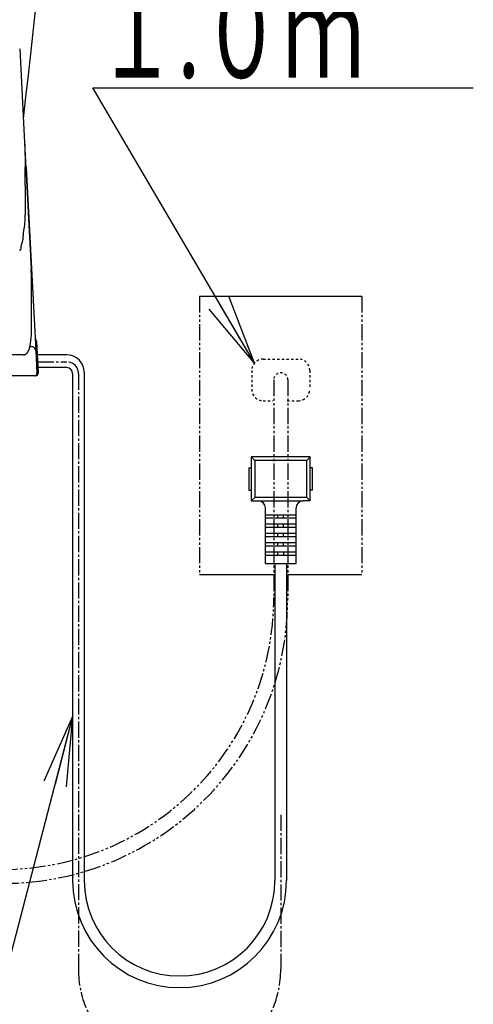
# Model space of a CAD drawing. Extents: x 1 to 2005, y 10 to 2791.
# Drawn here: x 1805 to 2001, y 636 to 1060 of the extents above; entities that cross this region are included whole.
import ezdxf
from ezdxf.enums import TextEntityAlignment as Align

# ---------------------------------------------------------------- set-up
doc = ezdxf.new("R2010")
doc.units = 0
for name, pattern in [('EXLTYPE2', [2, 1, -1]), ('EXLTYPE3', [10, 7, -1, 1, -1]), ('EXLTYPE4', [12, 7, -1, 1, -1, 1, -1])]:
    doc.linetypes.add(name, pattern=pattern)
doc.layers.get('0').update_dxf_attribs({"linetype": 'CONTINUOUS'})
for name, color, linetype in [('タンク', 7, 'CONTINUOUS'), ('便器', 7, 'CONTINUOUS'), ('便座', 7, 'CONTINUOUS')]:
    doc.layers.add(name, color=color, linetype=linetype)
doc.styles.add('EXCADSTD', font='monotxt', dxfattribs={"bigfont": 'extfont'})
doc.styles.get("Standard").update_dxf_attribs({"font": 'monotxt', "bigfont": 'extfont'})
doc.dimstyles.new('ISO-25', dxfattribs={"dimtxt": 2.5, "dimasz": 2.5, "dimexe": 1.25, "dimexo": 0.625, "dimtad": 1, "dimtxsty": 'STANDARD', "dimcen": 2.5, "dimazin": 3, "dimtfac": 1, "dimtmove": 0, "dimatfit": 3})

# ---------------------------------------------------------------- blocks, each defined once
blk = doc.blocks.new('EX_NORM')
at = {"color": 0, "linetype": 'CONTINUOUS'}
for q in [(-1, 0.167), (-1, 0), (-1, -0.167)]:
    blk.add_line((0, 0), q, dxfattribs=at)

msp = doc.modelspace()

# ---------------------------------------------------------------- linework, layer by layer
at = {"layer": 'タンク', "color": 2, "linetype": 'CONTINUOUS'}
msp.add_arc((-674.4961, 1320.8156), 2500, 353.038381, 359.918567, dxfattribs=at)
at = {"layer": '便器', "color": 6, "linetype": 'CONTINUOUS'}
for p, q in [((1805.5001, 1047.8131), (1807.623, 1007.3059)), ((1807.623, 1007.3058), (1810.4642, 953.0921)), ((1807.7889, 1000.8238), (1807.7815, 993.178)), ((1808.2997, 996.7115), (1812.4282, 917.9351)), ((1810.6383, 938.6485), (1810.6383, 946.4356)), ((1810.6383, 946.4356), (1810.64, 946.3833)), ((1810.64, 938.5962), (1810.64, 946.3833)), ((1810.6383, 938.6485), (1810.64, 938.5974)), ((1810.6383, 938.407), (1810.64, 938.3563)), ((1810.6424, 938.3556), (1810.6417, 938.5968)), ((1953.0009, 941.2168), (1883.0009, 941.2168)), ((1812.7099, 921.771), (1813.4174, 908.271)), ((1809.9032, 919.6159), (1810.4309, 919.6159)), ((1812.4282, 917.9351), (1812.9453, 908.0676)), ((1806.892, 916.0152), (1783.9081, 916.0152)), ((1806.8996, 916.0152), (1806.892, 916.0152)), ((1825.8009, 916.0013), (1813.0123, 916.0013)), ((1825.8009, 910.5013), (1813.3006, 910.5013)), ((1828.3009, 908.0013), (1828.3009, 689.4997)), ((1833.3009, 908.5013), (1833.3009, 689.4997)), ((1810.948, 907.0152), (1742.2004, 907.0152)), ((1811.9467, 907.0152), (1810.948, 907.0152)), ((1930.7009, 872.0502), (1905.3009, 872.0502)), ((1905.3009, 872.0502), (1905.3009, 853.0502)), ((1905.3009, 872.0502), (1906.8009, 870.5502)), ((1906.8009, 870.5502), (1906.8009, 854.5502)), ((1929.2009, 870.5502), (1906.8009, 870.5502)), ((1929.2009, 870.5502), (1930.7009, 872.0502)), ((1929.2009, 854.5502), (1929.2009, 870.5502)), ((1930.7009, 853.0502), (1930.7009, 872.0502)), ((1904.3009, 867.3502), (1904.3009, 857.7502)), ((1904.3009, 867.3502), (1905.3009, 867.3502)), ((1931.7009, 867.3502), (1930.7009, 867.3502)), ((1931.7009, 857.7502), (1931.7009, 867.3502)), ((1904.3009, 857.7502), (1905.3009, 857.7502)), ((1931.7009, 857.7502), (1930.7009, 857.7502)), ((1906.8009, 854.5502), (1905.3009, 853.0502)), ((1905.3009, 853.0502), (1908.4009, 853.0502)), ((1929.2009, 854.5502), (1906.8009, 854.5502)), ((1908.4009, 853.0502), (1927.6009, 853.0502)), ((1930.7009, 853.0502), (1927.6009, 853.0502)), ((1929.2009, 854.5502), (1930.7009, 853.0502)), ((1911.4009, 826.0502), (1911.4009, 850.0502)), ((1924.6009, 826.0502), (1924.6009, 850.0502)), ((1911.4009, 847.1502), (1924.6009, 847.1502)), ((1911.4009, 845.7502), (1924.6009, 845.7502)), ((1916.7509, 845.7502), (1916.7509, 847.1502)), ((1919.2509, 845.7502), (1919.2509, 847.1502)), ((1911.4009, 843.1502), (1924.6009, 843.1502)), ((1911.4009, 841.7502), (1924.6009, 841.7502)), ((1916.7509, 841.7502), (1916.7509, 843.1502)), ((1919.2509, 841.7502), (1919.2509, 843.1502)), ((1911.4009, 839.1502), (1924.6009, 839.1502)), ((1911.4009, 837.7502), (1924.6009, 837.7502)), ((1916.7509, 837.7502), (1916.7509, 839.1502)), ((1919.2509, 837.7502), (1919.2509, 839.1502)), ((1911.4009, 835.1502), (1924.6009, 835.1502)), ((1911.4009, 833.7502), (1924.6009, 833.7502)), ((1916.7509, 833.7502), (1916.7509, 835.1502)), ((1919.2509, 833.7502), (1919.2509, 835.1502)), ((1911.4009, 831.1502), (1924.6009, 831.1502)), ((1911.4009, 829.7502), (1924.6009, 829.7502)), ((1916.7509, 829.7502), (1916.7509, 831.1502)), ((1919.2509, 831.1502), (1919.2509, 829.7502)), ((1911.4009, 826.0502), (1924.6009, 826.0502)), ((1915.0007, 821.2168), (1883.0009, 821.2168)), ((1953.0009, 821.2168), (1921.0007, 821.2168))]:
    msp.add_line(p, q, dxfattribs=at)
at = {"layer": '便器', "color": 6, "linetype": 'EXLTYPE4'}
for p, q in [((1883.0009, 941.2168), (1883.0009, 821.2168)), ((1953.0009, 941.2168), (1953.0009, 821.2168))]:
    msp.add_line(p, q, dxfattribs=at)
at = {"layer": '便器', "color": 6, "linetype": 'EXLTYPE3'}
for p, q in [((1813.1695, 913.0013), (1825.8009, 913.0013)), ((1830.8009, 908.0013), (1830.8009, 651.2997))]:
    msp.add_line(p, q, dxfattribs=at)
at = {"layer": '便器', "color": 3, "linetype": 'EXLTYPE2'}
for p, q in [((1910.5009, 914.2168), (1925.5009, 914.2168)), ((1905.5009, 909.2168), (1905.5009, 901.2168)), ((1930.5009, 909.2168), (1930.5009, 901.2168)), ((1910.5009, 896.2168), (1914.6485, 896.2168)), ((1920.767, 896.2168), (1925.5009, 896.2168))]:
    msp.add_line(p, q, dxfattribs=at)
at = {"layer": '便器', "color": 3, "linetype": 'EXLTYPE4'}
for p, q in [((1915.0009, 905.2168), (1915.0009, 811.5395)), ((1921.0009, 905.2168), (1921.0009, 811.0451))]:
    msp.add_line(p, q, dxfattribs=at)
at = {"layer": '便器', "color": 6, "linetype": 'CONTINUOUS', "flags": 128}
for points in [[(1807.623, 1007.3059), (1807.623, 1007.3059), (1807.623, 1007.3059), (1807.623, 1007.3059), (1807.623, 1007.3059), (1807.623, 1007.3059), (1807.623, 1007.3059), (1807.623, 1007.3059), (1807.623, 1007.3059), (1807.623, 1007.3059), (1807.623, 1007.3059), (1807.623, 1007.3059), (1807.623, 1007.3028), (1807.623, 1007.294), (1807.6231, 1007.28), (1807.6232, 1007.2614), (1807.6233, 1007.2387), (1807.6235, 1007.2124), (1807.6238, 1007.1831), (1807.6242, 1007.1514), (1807.6247, 1007.1177), (1807.6253, 1007.0826), (1807.6261, 1007.0467), (1807.6288, 1006.9497), (1807.6324, 1006.8506), (1807.6369, 1006.7493), (1807.6421, 1006.6457), (1807.6478, 1006.5399), (1807.654, 1006.4317), (1807.6605, 1006.3211), (1807.6672, 1006.2081), (1807.6739, 1006.0925), (1807.6806, 1005.9744), (1807.6871, 1005.8536), (1807.6977, 1005.6376), (1807.7074, 1005.4149), (1807.7162, 1005.1872), (1807.7243, 1004.9558), (1807.7317, 1004.7223), (1807.7384, 1004.4882), (1807.7446, 1004.2549), (1807.7502, 1004.0241), (1807.7553, 1003.7971), (1807.76, 1003.5755), (1807.7644, 1003.3609), (1807.7672, 1003.2173), (1807.7699, 1003.0769), (1807.7724, 1002.9388), (1807.7747, 1002.802), (1807.7769, 1002.6657), (1807.7789, 1002.5291), (1807.7808, 1002.3912), (1807.7824, 1002.2511), (1807.7838, 1002.1081), (1807.7851, 1001.9612), (1807.7861, 1001.8095), (1807.7868, 1001.6838), (1807.7874, 1001.5571), (1807.7878, 1001.4322), (1807.7882, 1001.3118), (1807.7885, 1001.1987), (1807.7887, 1001.0955), (1807.7888, 1001.0049), (1807.7889, 1000.9297), (1807.7889, 1000.8727), (1807.7889, 1000.8365), (1807.7889, 1000.8238), (1807.7889, 1000.8238), (1807.7889, 1000.8238), (1807.7889, 1000.8238), (1807.7889, 1000.8238), (1807.7889, 1000.8238), (1807.7889, 1000.8238), (1807.7889, 1000.8238), (1807.7889, 1000.8238), (1807.7889, 1000.8238), (1807.7889, 1000.8238), (1807.7889, 1000.8238)], [(1808.2997, 996.7115), (1808.2458, 997.0472), (1808.1465, 997.3165)], [(1807.7815, 993.178), (1807.7815, 993.178), (1807.7815, 993.178), (1807.7815, 993.178), (1807.7815, 993.178), (1807.7815, 993.178), (1807.7815, 993.178), (1807.7815, 993.178), (1807.7815, 993.178), (1807.7815, 993.178), (1807.7815, 993.178), (1807.7815, 993.178), (1807.7815, 993.1689), (1807.7815, 993.1427), (1807.7815, 993.1013), (1807.7815, 993.0463), (1807.7815, 992.9794), (1807.7815, 992.9025), (1807.7815, 992.8173), (1807.7815, 992.7255), (1807.7815, 992.6289), (1807.7815, 992.5291), (1807.7815, 992.4281), (1807.7815, 992.2247), (1807.7815, 992.0222), (1807.7815, 991.82), (1807.7815, 991.6175), (1807.7815, 991.4139), (1807.7816, 991.2086), (1807.7816, 991.0009), (1807.7817, 990.7902), (1807.7818, 990.5758), (1807.7819, 990.357), (1807.7821, 990.1332), (1807.7824, 989.7341), (1807.7829, 989.3208), (1807.7835, 988.8961), (1807.7843, 988.4628), (1807.7853, 988.0238), (1807.7866, 987.5817), (1807.7881, 987.1393), (1807.79, 986.6996), (1807.7923, 986.2651), (1807.7949, 985.8388), (1807.798, 985.4235), (1807.8002, 985.1553), (1807.8026, 984.8925), (1807.8051, 984.6344), (1807.8076, 984.3805), (1807.8102, 984.1302), (1807.8126, 983.8827), (1807.8149, 983.6375), (1807.8171, 983.3939), (1807.819, 983.1513), (1807.8206, 982.9092), (1807.8219, 982.6667), (1807.8225, 982.5416), (1807.8229, 982.4183), (1807.8232, 982.2991), (1807.8235, 982.1859), (1807.8237, 982.081), (1807.8239, 981.9864), (1807.8239, 981.9042), (1807.824, 981.8367), (1807.824, 981.7858), (1807.824, 981.7537), (1807.8241, 981.7426), (1807.8241, 981.7426), (1807.8241, 981.7426), (1807.8241, 981.7426), (1807.8241, 981.7426), (1807.8241, 981.7426), (1807.8241, 981.7426), (1807.8241, 981.7426), (1807.8241, 981.7426), (1807.8241, 981.7426), (1807.8241, 981.7426), (1807.8241, 981.7426)], [(1807.8241, 981.7426), (1807.8241, 981.7426), (1807.8241, 981.7426), (1807.8241, 981.7426), (1807.8241, 981.7426), (1807.8241, 981.7426), (1807.8241, 981.7426), (1807.8241, 981.7426), (1807.8241, 981.7426), (1807.8241, 981.7426), (1807.8241, 981.7426), (1807.8241, 981.7426), (1807.8241, 981.7341), (1807.824, 981.7097), (1807.824, 981.6709), (1807.824, 981.6189), (1807.824, 981.5552), (1807.8239, 981.4813), (1807.8239, 981.3986), (1807.8238, 981.3084), (1807.8236, 981.2123), (1807.8235, 981.1116), (1807.8233, 981.0078), (1807.8226, 980.711), (1807.8216, 980.4019), (1807.8202, 980.0813), (1807.8185, 979.7499), (1807.8163, 979.4086), (1807.8138, 979.0581), (1807.8107, 978.6994), (1807.8072, 978.3333), (1807.8031, 977.9605), (1807.7985, 977.5819), (1807.7933, 977.1983), (1807.785, 976.663), (1807.7748, 976.122), (1807.7617, 975.5772), (1807.7451, 975.0307), (1807.7242, 974.4847), (1807.6981, 973.9412), (1807.666, 973.4023), (1807.6271, 972.8701), (1807.5807, 972.3466), (1807.5259, 971.8341), (1807.4619, 971.3345), (1807.4149, 971.0151), (1807.3648, 970.7014), (1807.3126, 970.3925), (1807.2596, 970.0879), (1807.2069, 969.7866), (1807.1556, 969.4878), (1807.1069, 969.1909), (1807.0618, 968.8951), (1807.0215, 968.5995), (1806.9873, 968.3034), (1806.9601, 968.006), (1806.9492, 967.8533), (1806.9403, 967.7026), (1806.9332, 967.5566), (1806.9277, 967.418), (1806.9235, 967.2893), (1806.9205, 967.1732), (1806.9185, 967.0724), (1806.9173, 966.9894), (1806.9167, 966.9268), (1806.9164, 966.8874), (1806.9164, 966.8736), (1806.9164, 966.8736), (1806.9164, 966.8736), (1806.9164, 966.8736), (1806.9164, 966.8736), (1806.9164, 966.8736), (1806.9164, 966.8736), (1806.9164, 966.8736), (1806.9164, 966.8736), (1806.9164, 966.8736), (1806.9164, 966.8736), (1806.9164, 966.8736)], [(1806.9164, 966.8736), (1806.9164, 966.8736), (1806.9164, 966.8736), (1806.9164, 966.8736), (1806.9164, 966.8736), (1806.9164, 966.8736), (1806.9164, 966.8736), (1806.9164, 966.8736), (1806.9164, 966.8736), (1806.9164, 966.8736), (1806.9164, 966.8736), (1806.9164, 966.8736), (1806.9164, 966.8659), (1806.9162, 966.8436), (1806.9158, 966.8081), (1806.915, 966.7609), (1806.9136, 966.7034), (1806.9116, 966.6371), (1806.9088, 966.5632), (1806.9051, 966.4833), (1806.9003, 966.3987), (1806.8943, 966.3109), (1806.887, 966.2213), (1806.8695, 966.0514), (1806.847, 965.8802), (1806.82, 965.7079), (1806.7887, 965.5344), (1806.7533, 965.3599), (1806.7143, 965.1846), (1806.6717, 965.0084), (1806.626, 964.8315), (1806.5774, 964.6541), (1806.5261, 964.4761), (1806.4726, 964.2978), (1806.4127, 964.1053), (1806.3518, 963.913), (1806.291, 963.7214), (1806.2318, 963.531), (1806.1755, 963.3424), (1806.1232, 963.1561), (1806.0764, 962.9727), (1806.0364, 962.7925), (1806.0044, 962.6163), (1805.9818, 962.4445), (1805.9698, 962.2776), (1805.968, 962.189), (1805.9684, 962.1021), (1805.9696, 962.017), (1805.9704, 961.9337), (1805.9693, 961.8523), (1805.9651, 961.7729), (1805.9564, 961.6955), (1805.9419, 961.6202), (1805.9201, 961.5471), (1805.8899, 961.4763), (1805.8497, 961.4078), (1805.8227, 961.3707), (1805.7933, 961.3348), (1805.7625, 961.3006), (1805.7313, 961.2686), (1805.7009, 961.2393), (1805.6723, 961.2132), (1805.6465, 961.1907), (1805.6246, 961.1724), (1805.6076, 961.1587), (1805.5967, 961.1501), (1805.5928, 961.1472), (1805.5928, 961.1472), (1805.5928, 961.1472), (1805.5928, 961.1472), (1805.5928, 961.1472), (1805.5928, 961.1472), (1805.5928, 961.1472), (1805.5928, 961.1472), (1805.5928, 961.1472), (1805.5928, 961.1472), (1805.5928, 961.1472), (1805.5928, 961.1472)], [(1805.5928, 961.1472), (1805.5893, 961.1378), (1805.5794, 961.1108), (1805.5635, 961.068), (1805.5424, 961.011), (1805.5167, 960.9415), (1805.4871, 960.8613)], [(1810.6383, 946.4356), (1810.6383, 946.4356), (1810.6383, 946.4356), (1810.6383, 946.4356), (1810.6383, 946.4356), (1810.6383, 946.4356), (1810.6383, 946.4356), (1810.6383, 946.4356), (1810.6383, 946.4356), (1810.6383, 946.4356), (1810.6383, 946.4356), (1810.6383, 946.4356), (1810.6383, 946.44), (1810.6383, 946.4527), (1810.6383, 946.4727), (1810.6382, 946.4993), (1810.6382, 946.5315), (1810.6382, 946.5685), (1810.6382, 946.6094), (1810.6381, 946.6533), (1810.638, 946.6995), (1810.6379, 946.747), (1810.6378, 946.7949), (1810.6375, 946.8906), (1810.6371, 946.985), (1810.6366, 947.0786), (1810.6361, 947.1719), (1810.6354, 947.2651), (1810.6347, 947.3589), (1810.6339, 947.4535), (1810.6331, 947.5495), (1810.6321, 947.6472), (1810.6312, 947.747), (1810.6301, 947.8495), (1810.6278, 948.0627), (1810.6252, 948.2862), (1810.6221, 948.5181), (1810.6185, 948.7564), (1810.6142, 948.9995), (1810.6092, 949.2453), (1810.6033, 949.492), (1810.5965, 949.7379), (1810.5885, 949.9809), (1810.5794, 950.2193), (1810.569, 950.4512), (1810.5607, 950.6132), (1810.5518, 950.7717), (1810.5426, 950.9275), (1810.5332, 951.0813), (1810.5238, 951.2341), (1810.5145, 951.3866), (1810.5057, 951.5395), (1810.4973, 951.6938), (1810.4897, 951.8502), (1810.4831, 952.0096), (1810.4774, 952.1726), (1810.4742, 952.2923), (1810.4715, 952.412), (1810.4693, 952.5292), (1810.4676, 952.6416), (1810.4664, 952.7467), (1810.4655, 952.8423), (1810.4649, 952.9258), (1810.4645, 952.9949), (1810.4643, 953.0473), (1810.4642, 953.0805), (1810.4642, 953.0921), (1810.4642, 953.0921), (1810.4642, 953.0921), (1810.4642, 953.0921), (1810.4642, 953.0921), (1810.4642, 953.0921), (1810.4642, 953.0921), (1810.4642, 953.0921), (1810.4642, 953.0921), (1810.4642, 953.0921), (1810.4642, 953.0921), (1810.4642, 953.0921)], [(1810.6383, 938.407), (1810.6383, 938.408), (1810.6383, 938.4107), (1810.6383, 938.4151), (1810.6383, 938.4208), (1810.6383, 938.4276), (1810.6383, 938.4354), (1810.6383, 938.4439), (1810.6383, 938.453), (1810.6383, 938.4623), (1810.6383, 938.4718), (1810.6383, 938.4811), (1810.6383, 938.4902), (1810.6383, 938.4989), (1810.6383, 938.5075), (1810.6383, 938.5159), (1810.6383, 938.5242), (1810.6383, 938.5325), (1810.6383, 938.5408), (1810.6383, 938.5492), (1810.6383, 938.5577), (1810.6383, 938.5665), (1810.6383, 938.5755), (1810.6383, 938.5847), (1810.6383, 938.594), (1810.6383, 938.6032), (1810.6383, 938.6121), (1810.6383, 938.6205), (1810.6383, 938.6282), (1810.6383, 938.635), (1810.6383, 938.6406), (1810.6383, 938.6448), (1810.6383, 938.6476), (1810.6383, 938.6485), (1810.6383, 938.6485), (1810.6383, 938.6485), (1810.6383, 938.6485), (1810.6383, 938.6485), (1810.6383, 938.6485), (1810.6383, 938.6485), (1810.6383, 938.6485), (1810.6383, 938.6485), (1810.6383, 938.6485), (1810.6383, 938.6485), (1810.6383, 938.6485)], [(1810.6419, 927.9653), (1810.6419, 927.9653), (1810.6419, 927.9653), (1810.6419, 927.9653), (1810.6419, 927.9653), (1810.6419, 927.9653), (1810.6419, 927.9653), (1810.6419, 927.9653), (1810.6419, 927.9653), (1810.6419, 927.9653), (1810.6419, 927.9653), (1810.6419, 927.9653), (1810.6419, 927.9711), (1810.6419, 927.9876), (1810.6419, 928.0138), (1810.6419, 928.0486), (1810.6419, 928.0909), (1810.6419, 928.1397), (1810.6419, 928.1939), (1810.6419, 928.2524), (1810.6419, 928.3141), (1810.6419, 928.378), (1810.6419, 928.4429), (1810.6419, 928.5807), (1810.6418, 928.7186), (1810.6418, 928.8568), (1810.6417, 928.9955), (1810.6417, 929.1348), (1810.6416, 929.2749), (1810.6415, 929.4158), (1810.6415, 929.5578), (1810.6414, 929.7009), (1810.6413, 929.8454), (1810.6413, 929.9914), (1810.6412, 930.2337), (1810.6411, 930.48), (1810.641, 930.7299), (1810.6409, 930.9828), (1810.6408, 931.2385), (1810.6407, 931.4965), (1810.6406, 931.7563), (1810.6406, 932.0177), (1810.6405, 932.2802), (1810.6404, 932.5434), (1810.6403, 932.8069), (1810.6402, 933.0828), (1810.6401, 933.3584), (1810.64, 933.6336), (1810.6399, 933.9081), (1810.6399, 934.1819), (1810.6398, 934.4546), (1810.6397, 934.7261), (1810.6396, 934.9963), (1810.6395, 935.265), (1810.6394, 935.532), (1810.6393, 935.7972), (1810.6392, 935.986), (1810.6391, 936.1738), (1810.6391, 936.3604), (1810.639, 936.5457), (1810.6389, 936.7298), (1810.6389, 936.9126), (1810.6388, 937.094), (1810.6387, 937.274), (1810.6387, 937.4525), (1810.6386, 937.6294), (1810.6385, 937.8047), (1810.6385, 937.8875), (1810.6385, 937.9686), (1810.6384, 938.0467), (1810.6384, 938.1204), (1810.6384, 938.1886), (1810.6384, 938.2499), (1810.6384, 938.303), (1810.6383, 938.3465), (1810.6383, 938.3793), (1810.6383, 938.3998), (1810.6383, 938.407)], [(1809.9032, 919.6159), (1809.9852, 919.8535), (1810.3563, 921.9872), (1810.572, 924.6886), (1810.6419, 927.9653), (1810.6419, 927.9653)], [(1812.6996, 921.9676), (1812.6998, 921.9638), (1812.7004, 921.9527), (1812.7014, 921.9346), (1812.7026, 921.9102), (1812.7042, 921.8805), (1812.706, 921.8465), (1812.7079, 921.8096), (1812.7099, 921.771)], [(1807.0126, 916.0319), (1807.0127, 916.0319), (1807.0132, 916.0318), (1807.0138, 916.0318), (1807.0147, 916.0318), (1807.0158, 916.0318), (1807.0171, 916.0317), (1807.0186, 916.0317), (1807.0202, 916.0316), (1807.022, 916.0315), (1807.0238, 916.0315), (1807.0257, 916.0314), (1807.0409, 916.0309), (1807.0587, 916.0304), (1807.0789, 916.03), (1807.1013, 916.0297), (1807.1255, 916.0296), (1807.1514, 916.0298), (1807.1785, 916.0303), (1807.2068, 916.0314), (1807.2359, 916.0329), (1807.2656, 916.0351), (1807.2956, 916.038), (1807.3541, 916.0457), (1807.4126, 916.0563), (1807.4713, 916.0695), (1807.5299, 916.0852), (1807.5886, 916.1035), (1807.6471, 916.124), (1807.7056, 916.1467), (1807.7639, 916.1715), (1807.822, 916.1983), (1807.8799, 916.227), (1807.9375, 916.2574), (1808.013, 916.2998), (1808.0877, 916.345), (1808.1615, 916.3926), (1808.2343, 916.4425), (1808.3059, 916.4945), (1808.3761, 916.5485), (1808.4448, 916.6044), (1808.5118, 916.6618), (1808.577, 916.7208), (1808.6401, 916.7811), (1808.7011, 916.8425), (1808.7485, 916.8926), (1808.7944, 916.9434), (1808.8388, 916.9947), (1808.8816, 917.0464), (1808.9229, 917.0986), (1808.9627, 917.1513), (1809.0009, 917.2042), (1809.0377, 917.2575), (1809.0728, 917.311), (1809.1064, 917.3647), (1809.1385, 917.4185), (1809.1574, 917.4516), (1809.1758, 917.4848), (1809.1937, 917.5181), (1809.2111, 917.5515), (1809.2281, 917.5852), (1809.2447, 917.619), (1809.2611, 917.6532), (1809.2771, 917.6877), (1809.2929, 917.7225), (1809.3085, 917.7578), (1809.3239, 917.7935), (1809.332, 917.8124), (1809.3399, 917.8312), (1809.3475, 917.8494), (1809.3547, 917.8667), (1809.3614, 917.8828), (1809.3674, 917.8974), (1809.3726, 917.91), (1809.3768, 917.9205), (1809.38, 917.9284), (1809.382, 917.9333), (1809.3827, 917.9351)], [(1809.3827, 917.9351), (1809.3839, 917.9374), (1809.3871, 917.944), (1809.3923, 917.9544), (1809.3991, 917.9682), (1809.4074, 917.9849), (1809.4169, 918.004), (1809.4273, 918.0252), (1809.4385, 918.0478), (1809.4503, 918.0714), (1809.4624, 918.0957), (1809.4745, 918.12), (1809.4917, 918.1545), (1809.5086, 918.1883), (1809.525, 918.2214), (1809.5411, 918.2541), (1809.5568, 918.2863), (1809.572, 918.3181), (1809.5867, 918.3496), (1809.6009, 918.3809), (1809.6145, 918.4119), (1809.6276, 918.4428), (1809.64, 918.4737), (1809.6549, 918.5128), (1809.6688, 918.5521), (1809.682, 918.5919), (1809.6945, 918.6325), (1809.7065, 918.674), (1809.718, 918.7168), (1809.7293, 918.761), (1809.7404, 918.8069), (1809.7514, 918.8548), (1809.7625, 918.9048), (1809.7737, 918.9572), (1809.79, 919.0349), (1809.8065, 919.1156), (1809.8228, 919.1972), (1809.8386, 919.2774), (1809.8535, 919.354), (1809.8671, 919.4249), (1809.8791, 919.4878), (1809.8891, 919.5406), (1809.8966, 919.581), (1809.9015, 919.6068), (1809.9032, 919.6159)], [(1813.4174, 908.271), (1813.4193, 908.2359), (1813.4211, 908.2017), (1813.4228, 908.1696), (1813.4243, 908.1405), (1813.4256, 908.1153), (1813.4267, 908.0949), (1813.4275, 908.0799), (1813.4279, 908.0707), (1813.4281, 908.0676)], [(1812.4295, 907.0152), (1812.4293, 907.0339), (1812.4288, 907.0892), (1812.4284, 907.1389)]]:
    msp.add_lwpolyline(points, dxfattribs=at)
at = {"layer": '便器', "color": 6, "linetype": 'CONTINUOUS'}
for centre, radius, start, end in [((1811.701, 921.9152), 1, 3, 61.812213), ((1810.5493, 917.7296), 1.89, 6.240164, 93.59307), ((1825.8009, 908.5013), 7.5, 0, 90), ((1811.9467, 908.0152), 1, 270, 3), ((1812.4295, 908.0152), 1, 270, 3), ((1825.8009, 908.0013), 2.5, 0, 90), ((1908.4009, 850.0502), 3, 0, 90), ((1927.6009, 850.0502), 3, 90, 180)]:
    msp.add_arc(centre, radius, start, end, dxfattribs=at)
at = {"layer": '便器', "color": 6, "linetype": 'EXLTYPE3'}
msp.add_arc((1825.8009, 908.0013), 5, 0, 90, dxfattribs=at)
at = {"layer": '便器', "color": 3, "linetype": 'EXLTYPE2'}
for centre, radius, start, end in [((1910.5009, 909.2168), 5, 90, 180), ((1925.5009, 909.2168), 5, 0, 90), ((1918.0009, 905.2168), 3.0528, 0, 180), ((1910.5009, 901.2168), 5, 180, 270), ((1925.5009, 901.2168), 5, 270, 0)]:
    msp.add_arc(centre, radius, start, end, dxfattribs=at)
at = {"layer": '便器', "color": 3, "linetype": 'EXLTYPE4'}
for centre, radius in [((1797.7653, 811.5395), 117.2356), ((1798.2547, 811.0451), 122.7462)]:
    msp.add_arc(centre, radius, 270, 0, dxfattribs=at)
at = {"layer": '便座', "color": 6, "linetype": 'CONTINUOUS'}
for p, q in [((1915.5009, 826.0502), (1915.5009, 689.4997)), ((1920.5009, 826.0502), (1920.5009, 689.4997))]:
    msp.add_line(p, q, dxfattribs=at)
at = {"layer": '便座', "color": 6, "linetype": 'EXLTYPE3'}
msp.add_line((1918.0009, 717.8841), (1918.0009, 651.2997), dxfattribs=at)
at = {"layer": '便座', "color": 6, "linetype": 'CONTINUOUS'}
for radius in [46.1, 41.1]:
    msp.add_arc((1874.4009, 689.4997), radius, 180, 0, dxfattribs=at)
at = {"layer": '便座', "color": 6, "linetype": 'EXLTYPE3'}
msp.add_arc((1874.4009, 651.2997), 43.6, 180, 0, dxfattribs=at)

# ---------------------------------------------------------------- texts
at = {"layer": '便器', "color": 2, "linetype": 'CONTINUOUS', "style": 'EXCADSTD', "width": 0.998361}
msp.add_text('１.０ｍ', height=40, dxfattribs=at).set_placement((1838.08, 1035.3935), (1954.08, 1035.3935), align=Align.FIT)

# ---------------------------------------------------------------- leaders
at = {"layer": '便器', "color": 6, "linetype": 'CONTINUOUS'}
msp.add_leader([(1906.6734, 912.434), (1837, 1031), (2001, 1031)], dimstyle='ISO-25', override={"dimasz": 30, "dimldrblk": 'EX_NORM'}, dxfattribs=at)
at = {"layer": '便座', "color": 6, "linetype": 'CONTINUOUS'}
msp.add_leader([(1828.3009, 760.1301), (1743.7728, 435.9483), (1741.7728, 430.9483), (1903.7728, 430.9436), (1923.7728, 430.9436)], dimstyle='ISO-25', override={"dimasz": 30, "dimldrblk": 'EX_NORM'}, dxfattribs=at)

doc.saveas('drawing.dxf')
